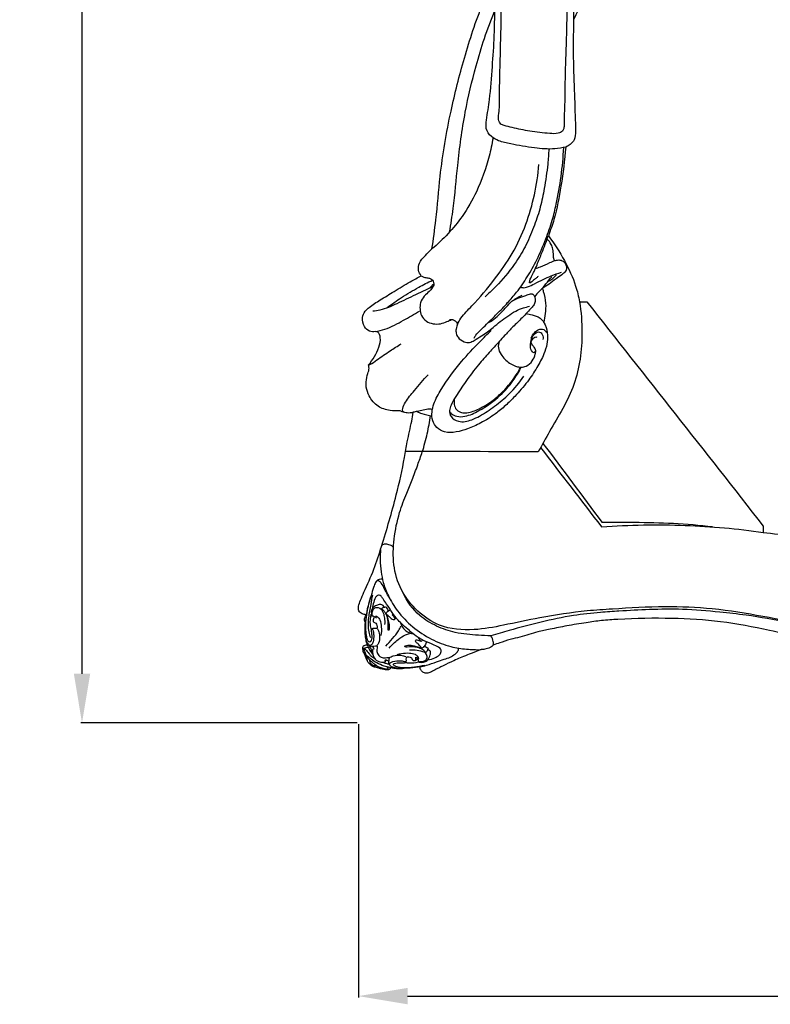
# Model space of a CAD drawing. Units: millimetres. Extents: x -160 to 2711, y -1825 to 2060.
# Drawn here: x 683 to 989, y 575 to 975 of the extents above; entities that cross this region are included whole.
import ezdxf

# ---------------------------------------------------------------- set-up
doc = ezdxf.new("R2010")
doc.units = ezdxf.units.MM
doc.header["$MEASUREMENT"] = 0
doc.layers.add('Default', color=7, linetype='Continuous', true_color=0x000000)
doc.styles.add('Arial', font='arial.ttf')
doc.dimstyles.new('Stavros', dxfattribs={"dimtxt": 20, "dimasz": 20, "dimexe": 0.5, "dimexo": 0.5, "dimgap": 2, "dimtad": 1, "dimtoh": 1, "dimdec": 0, "dimzin": 1, "dimdsep": 46, "dimtxsty": 'Arial', "dimcen": 0.5, "dimadec": 0, "dimazin": 0, "dimtfac": 1, "dimtdec": 4, "dimtix": 1, "dimtmove": 1, "dimatfit": 3, "dimfxl": 1, "dimtolj": 1, "dimtzin": 1, "dimarcsym": 0})

# ---------------------------------------------------------------- blocks, each defined once
blk = doc.blocks.new('*D1')
at = {"layer": 'Default', "color": 0, "lineweight": -2, "transparency": 16777216}
for p, q in [((820.67, 1377.36), (708.33, 1377.36)), ((708.83, 709.57), (708.83, 1357.36)), ((820.67, 689.57), (708.33, 689.57))]:
    blk.add_line(p, q, dxfattribs=at)
at = {"layer": 'Default', "color": 0, "lineweight": 50, "transparency": 16777216}
for points in [[(705.5, 1357.36), (712.17, 1357.36), (708.83, 1377.36)], [(705.5, 709.57), (712.17, 709.57), (708.83, 689.57)]]:
    blk.add_solid(points, dxfattribs=at)
at = {"layer": 'Defpoints', "color": 0, "lineweight": 50, "transparency": 16777216}
for p in [(708.83, 1377.36), (821.17, 1377.36), (821.17, 689.57)]:
    blk.add_point(p, dxfattribs=at)
at = {"layer": 'Default', "color": 0, "transparency": 16777216, "insert": (696.62, 1033.46), "char_height": 20, "attachment_point": 5, "rotation": 90, "style": 'Arial'}
blk.add_mtext('\\A1;688', dxfattribs=at)
blk = doc.blocks.new('*D3')
at = {"layer": 'Default', "color": 0, "lineweight": -2, "transparency": 16777216}
for p, q in [((821.17, 689.07), (821.17, 578.03)), ((1497.38, 689.07), (1497.38, 578.03)), ((841.17, 578.53), (1477.38, 578.53))]:
    blk.add_line(p, q, dxfattribs=at)
at = {"layer": 'Default', "color": 0, "lineweight": 50, "transparency": 16777216}
for points in [[(841.17, 581.87), (841.17, 575.2), (821.17, 578.53)], [(1477.38, 581.87), (1477.38, 575.2), (1497.38, 578.53)]]:
    blk.add_solid(points, dxfattribs=at)
at = {"layer": 'Defpoints', "color": 0, "lineweight": 50, "transparency": 16777216}
for p in [(821.17, 689.57), (1497.38, 689.57), (1497.38, 578.53)]:
    blk.add_point(p, dxfattribs=at)
at = {"layer": 'Default', "color": 0, "transparency": 16777216, "insert": (1159.28, 590.74), "char_height": 20, "attachment_point": 5, "style": 'Arial'}
blk.add_mtext('\\A1;676', dxfattribs=at)
blk = doc.blocks.new('STU-003_676_1010_top')
for points, knots in [([(-282.13, -235.98), (-282.11, -235.48), (-281.9, -234.67), (-281.36, -233.4), (-279.94, -233.2), (-277.93, -233.78), (-274.82, -234.51), (-270.48, -235.27), (-265.73, -235.77), (-261.43, -236.71), (-258.32, -237.82), (-256.2, -238.93), (-255.24, -240.34), (-254.48, -241.75), (-255.15, -243.74), (-255.62, -247.48), (-256.82, -253.71), (-257.11, -261.85), (-257.73, -271.93), (-257.24, -283.34), (-257.51, -295.14), (-256.76, -308.02), (-256.35, -322.24), (-255.28, -336.45), (-254.65, -350.21), (-254.13, -362.69), (-253.68, -375.32), (-253.28, -390.95), (-253.42, -407.48), (-254.23, -425.45), (-254.2, -436.91), (-254.55, -443.7), (-254.48, -446.01), (-255.16, -447.59), (-257.41, -448.39), (-261.88, -448.16), (-268.16, -447.43), (-274.35, -446.16), (-278.21, -445.19), (-280.48, -444.45), (-281.44, -442.09), (-280.67, -438.25), (-280.75, -432.73), (-280.64, -425.22), (-280.32, -413.67), (-279.9, -399.3), (-280.18, -383.14), (-280.6, -368.37), (-281.04, -351.54), (-281.83, -333.21), (-283.2, -312.43), (-284.19, -291.56), (-283.8, -271.63), (-282.58, -254.89), (-280.67, -242.85), (-279.72, -236.19), (-279.34, -233.57)], [0, 0, 0, 0, 1.498563, 2.532345, 3.86187, 5.253129, 8.899038, 13.380678, 18.488217, 23.217993, 26.498557, 28.446926, 30.198229, 31.589267, 33.000286, 36.177283, 43.063691, 51.905892, 60.595254, 73.337985, 86.126705, 95.983843, 112.015412, 128.802758, 138.750369, 153.318173, 166.293503, 176.649739, 200.218173, 215.876524, 230.620428, 234.553869, 236.296631, 237.514072, 239.407763, 242.887747, 251.033212, 258.321504, 261.723607, 263.178518, 265.173648, 268.57953, 274.821614, 281.702688, 291.119651, 309.480522, 324.830849, 339.578365, 353.805997, 375.345346, 394.612897, 416.283219, 438.010472, 454.371275, 466.594755, 474.555296, 474.555296, 474.555296, 474.555296]), ([(-208.69, -317.65), (-214.26, -331.03), (-224.73, -354.6), (-240.91, -381.56), (-248.23, -396.82), (-250.64, -401.95)], [894.935756, 894.935756, 894.935756, 894.935756, 938.415725, 972.133148, 989.147207, 989.147207, 989.147207, 989.147207]), ([(-252.82, -329.39), (-252.65, -334.87), (-252.22, -348.24), (-250.85, -368.4), (-250.84, -387.13), (-250.68, -397.96), (-250.64, -401.95)], [0, 0, 0, 0, 16.436981, 40.126333, 60.616145, 72.603088, 72.603088, 72.603088, 72.603088]), ([(-308.19, -495.15), (-307.61, -491.21), (-306.24, -481.4), (-304.85, -462.58), (-301.11, -440.57), (-295.13, -417.1), (-289.22, -398.91), (-284.46, -388.22), (-282.81, -384.75)], [3076.140752, 3076.140752, 3076.140752, 3076.140752, 3088.102064, 3105.84208, 3132.726312, 3154.921746, 3178.473284, 3189.994449, 3189.994449, 3189.994449, 3189.994449]), ([(-253.82, -453.72), (-255.26, -454.06), (-259.49, -454.79), (-267.04, -454.11), (-274.65, -452.83), (-280.62, -451.52), (-284.36, -449.62), (-286.53, -446.4), (-285.82, -441.03), (-284.46, -432.83), (-283.69, -421.29), (-282.69, -407.98), (-282.65, -395.86), (-282.73, -387.97), (-282.81, -384.75)], [0, 0, 0, 0, 4.451258, 12.777126, 22.547499, 27.673779, 31.026581, 34.949835, 38.315402, 46.795038, 60.191854, 72.818194, 86.868264, 96.514244, 96.514244, 96.514244, 96.514244]), ([(-301.04, -488.27), (-300.49, -485.08), (-299.04, -476.09), (-297.77, -459.75), (-295.13, -440.33), (-291.08, -423.16), (-286.94, -409.41), (-284.18, -401.98), (-282.68, -398.26)], [0, 0, 0, 0, 9.71452, 27.311614, 49.140062, 68.454523, 80.162963, 92.205636, 92.205636, 92.205636, 92.205636]), ([(-250.64, -401.95), (-250.78, -407.76), (-250.87, -418.53), (-250.25, -432.1), (-250.02, -441.44), (-249.8, -446.9), (-249.9, -450.62), (-251.89, -452.65), (-253.18, -453.45), (-253.82, -453.72)], [989.147207, 989.147207, 989.147207, 989.147207, 1006.576241, 1021.402986, 1029.988987, 1034.451515, 1038.050224, 1040.514862, 1042.593345, 1042.593345, 1042.593345, 1042.593345]), ([(-283.38, -449.98), (-283.8, -452.5), (-285.39, -459.99), (-289.26, -470.92), (-296.74, -483.96), (-303.57, -491.3), (-308.19, -495.15)], [0, 0, 0, 0, 7.652597, 22.95963, 34.528564, 52.579131, 52.579131, 52.579131, 52.579131]), ([(-291.07, -531.44), (-290.85, -530.98), (-290.18, -529.77), (-288.27, -528.02), (-285.48, -525.13), (-281.64, -521.5), (-277.59, -517.17), (-273.27, -512.31), (-269.32, -506.45), (-265.24, -499.24), (-261.99, -491.45), (-259.3, -483.93), (-257.27, -475.44), (-255.55, -465.59), (-254.83, -457.85), (-254.62, -453.9)], [0, 0, 0, 0, 1.524048, 4.0915, 7.704878, 13.587779, 19.939448, 25.489875, 33.065457, 41.09827, 50.288143, 58.363877, 65.030038, 76.446309, 88.321734, 88.321734, 88.321734, 88.321734]), ([(-260.68, -454.51), (-260.78, -456.56), (-261.18, -461.94), (-262.37, -469.8), (-264.01, -478.13), (-266.52, -485.73), (-269.63, -493.27), (-274.43, -501.38), (-280.17, -508.43), (-284.68, -512.91), (-286.55, -514.6)], [0, 0, 0, 0, 6.146645, 16.161114, 23.853401, 31.560162, 40.14816, 48.264235, 59.752072, 67.309922, 67.309922, 67.309922, 67.309922]), ([(-253.82, -453.72), (-254.24, -459.03), (-255.56, -468.87), (-257.73, -481), (-260.03, -487.58), (-260.88, -489.76)], [1042.593345, 1042.593345, 1042.593345, 1042.593345, 1058.560057, 1072.392467, 1079.424424, 1079.424424, 1079.424424, 1079.424424]), ([(-297.87, -525.81), (-297.45, -524.94), (-295.91, -522.12), (-290.05, -516.63), (-283.01, -507.95), (-275.17, -497.09), (-268.12, -481.64), (-265.35, -469.07), (-264.72, -460.79)], [0, 0, 0, 0, 2.886047, 9.587105, 23.801145, 36.488919, 49.600967, 74.508422, 74.508422, 74.508422, 74.508422]), ([(-265.03, -506.35), (-265.33, -506.6), (-266.05, -507.2), (-267.08, -507.96), (-267.82, -508.65), (-268.22, -508.97), (-268.57, -508.99), (-268.51, -508.39), (-268.32, -507.59), (-267.58, -506.09), (-266.53, -504.08), (-265.21, -500.83), (-263.2, -496.04), (-261.72, -492.09), (-260.88, -489.76)], [0, 0, 0, 0, 1.156497, 2.806727, 3.861167, 4.151899, 4.376933, 4.682712, 5.532626, 7.170373, 9.479479, 12.435545, 17.634323, 25.077025, 25.077025, 25.077025, 25.077025]), ([(-258.3, -499.89), (-258.42, -499.72), (-258.81, -499.07), (-258.75, -497.42), (-258.96, -495.38), (-259.72, -493.03), (-260.73, -491.75), (-261.39, -491.15)], [0, 0, 0, 0, 0.643343, 2.220882, 4.767998, 6.852104, 9.519492, 9.519492, 9.519492, 9.519492]), ([(-260.88, -489.76), (-258.44, -492.94), (-254.23, -499.54), (-250.02, -508.66), (-248.61, -514.48), (-248.23, -516.62)], [1079.424424, 1079.424424, 1079.424424, 1079.424424, 1091.455915, 1102.823543, 1109.357292, 1109.357292, 1109.357292, 1109.357292]), ([(-312.56, -506.04), (-313.08, -505.38), (-313.92, -503.72), (-313.49, -500.42), (-310.87, -497.87), (-309.14, -495.99), (-308.19, -495.15)], [3063.042158, 3063.042158, 3063.042158, 3063.042158, 3065.568589, 3068.388014, 3072.346496, 3076.140752, 3076.140752, 3076.140752, 3076.140752]), ([(-266.15, -503.11), (-265.47, -502.88), (-263.48, -502.14), (-260.81, -500.96), (-258.25, -499.77), (-256.16, -499.47), (-254.38, -500.3), (-253.31, -502.1), (-253.69, -504.31), (-255.61, -505.85), (-257.99, -507.31), (-260.37, -509.46), (-262.85, -510.76), (-264.8, -512.56), (-265.88, -513.75), (-266.53, -514.58)], [0, 0, 0, 0, 2.14658, 6.367626, 8.766612, 10.601996, 12.516185, 14.280586, 16.520052, 18.523272, 21.426833, 24.951171, 28.071837, 29.737014, 32.895546, 32.895546, 32.895546, 32.895546]), ([(-331.13, -528.73), (-331.97, -528.87), (-333.83, -528.78), (-336.08, -526.55), (-336.88, -523.31), (-335.57, -520.48), (-332.95, -518.16), (-328.89, -515.67), (-323.33, -512.18), (-317.78, -508.87), (-314.05, -506.83), (-312.56, -506.04)], [3024.261336, 3024.261336, 3024.261336, 3024.261336, 3026.792505, 3029.436075, 3033.217809, 3036.018629, 3038.296102, 3043.642449, 3050.286878, 3057.987356, 3063.042158, 3063.042158, 3063.042158, 3063.042158]), ([(-326.37, -518.98), (-324.5, -517.54), (-320.36, -514.57), (-314.15, -510.96), (-309.88, -508.74), (-308.01, -507.83)], [0, 0, 0, 0, 7.07607, 15.273452, 21.518561, 21.518561, 21.518561, 21.518561]), ([(-312.56, -506.04), (-312.22, -506.25), (-311.34, -506.69), (-309.99, -506.91), (-308.38, -507.19), (-307.47, -508.49), (-307.34, -509.97), (-308.18, -511.2), (-309.51, -512.64), (-311.46, -514.31), (-313.03, -516.81), (-313.16, -519.64), (-312.6, -522.4), (-310.64, -524.68), (-307.74, -525.69), (-304.76, -525.74), (-302.33, -524.72), (-300.87, -524.11), (-300.27, -523.82)], [0, 0, 0, 0, 1.193363, 2.895006, 4.1312, 5.931169, 7.153467, 8.362693, 10.241284, 13.060663, 16.064294, 18.742964, 21.355969, 24.356777, 27.273169, 30.332712, 33.070741, 35.081704, 35.081704, 35.081704, 35.081704]), ([(-272.2, -510.62), (-271.91, -510.74), (-270.95, -511), (-268.89, -510.61), (-266.28, -509.07), (-263.02, -507.66), (-259.49, -505.85), (-256.96, -505.02), (-255.56, -504.64)], [0, 0, 0, 0, 0.932981, 2.951568, 6.052555, 9.998058, 13.594465, 17.943201, 17.943201, 17.943201, 17.943201]), ([(-263.18, -511.13), (-262.75, -510.53), (-261.55, -508.93), (-260.29, -507.37), (-259.48, -506.43)], [14.076593, 14.076593, 14.076593, 14.076593, 16.314561, 20.070609, 20.070609, 20.070609, 20.070609]), ([(-261.05, -508.33), (-260.52, -508.07), (-259.47, -507.43), (-258.16, -506.48), (-257.67, -505.61), (-257.53, -505.3)], [0, 0, 0, 0, 1.778969, 3.703254, 4.730089, 4.730089, 4.730089, 4.730089]), ([(-332.27, -520.31), (-331.26, -520.21), (-327.78, -519.72), (-321.96, -517.16), (-315.89, -514.22), (-310.97, -511.87), (-308.6, -510.69), (-307.56, -510.18)], [0, 0, 0, 0, 3.048957, 10.486906, 18.871855, 23.349238, 26.822157, 26.822157, 26.822157, 26.822157]), ([(-308.95, -510.86), (-308.69, -510.53), (-308.22, -510.01), (-307.7, -509.55), (-307.5, -509.38)], [0, 0, 0, 0, 1.29343, 2.080345, 2.080345, 2.080345, 2.080345]), ([(-262.71, -525), (-262.42, -523.83), (-261.97, -521.23), (-261.61, -516.99), (-262.52, -513.58), (-263.05, -511.59), (-263.18, -511.13)], [0, 0, 0, 0, 3.630346, 7.898648, 12.647805, 14.076593, 14.076593, 14.076593, 14.076593]), ([(-275.49, -516.24), (-274.77, -515.86), (-272.99, -514.98), (-270.48, -514.15), (-268.61, -513.57), (-267.69, -513.36), (-267.3, -513.41), (-266.7, -513.89), (-266.26, -514.97), (-266.07, -516.58), (-266.84, -518.16), (-268.36, -519.6), (-269.98, -521.5), (-272.52, -524.15), (-275.55, -527.01), (-278.44, -530.1), (-281.48, -533.47), (-285.08, -537.34), (-289.71, -542.7), (-294.33, -548.59), (-297.91, -554.18), (-300.29, -558.01), (-301.3, -560.82), (-300.61, -563.78), (-296.83, -565.9), (-292.49, -564.95), (-287.69, -562.51), (-282.53, -559.06), (-276.25, -553.89), (-272.62, -549.44), (-270.89, -546.88)], [0, 0, 0, 0, 2.444272, 5.93638, 7.936919, 8.305563, 8.749674, 9.078603, 10.544687, 12.076078, 13.859504, 15.53733, 18.34926, 21.348611, 26.538641, 30.844012, 34.037744, 40.165999, 46.68509, 55.297932, 62.585336, 66.588838, 68.818206, 71.373138, 74.983114, 80.47176, 83.937001, 91.216001, 98.995135, 108.283717, 108.283717, 108.283717, 108.283717]), ([(-285.5, -525.2), (-285.15, -525.05), (-283.76, -524.36), (-281.17, -522.19), (-278.4, -519.29), (-276.05, -516.52), (-273.74, -515.07), (-272.3, -514.31), (-271.47, -513.96)], [0, 0, 0, 0, 1.150057, 4.619748, 10.03572, 13.233209, 15.43781, 18.13202, 18.13202, 18.13202, 18.13202]), ([(-301.13, -523.98), (-300.86, -523.87), (-300.27, -523.75), (-299.17, -523.99), (-298.33, -524.71), (-297.75, -525.69), (-298.07, -526.67), (-298.51, -527.85), (-298.45, -529.48), (-297.49, -531.52), (-295.44, -532.89), (-292.93, -533.36), (-290.57, -532.07), (-287.38, -530.07), (-283.78, -527.55), (-280.49, -524.58), (-277.32, -522.53), (-274.4, -520.28), (-271.29, -519.14), (-269.36, -518.63), (-268.5, -518.46)], [0, 0, 0, 0, 0.87775, 1.758662, 3.286181, 4.079619, 4.989373, 6.178724, 7.904476, 9.681046, 12.76095, 14.926882, 16.9762, 20.535036, 26.352476, 30.075946, 33.801024, 37.673728, 41.040279, 43.661177, 43.661177, 43.661177, 43.661177]), ([(-248.23, -516.62), (-247.53, -520.76), (-246.68, -532.04), (-249.07, -550.87), (-258.52, -565.82), (-263.45, -574.88), (-265.04, -577.62)], [0, 0, 0, 0, 12.592459, 33.892527, 55.422552, 64.906008, 64.906008, 64.906008, 64.906008]), ([(-331.13, -528.73), (-329.86, -528.49), (-325.83, -527.53), (-320.02, -524.26), (-315.38, -521.72), (-313.26, -520.41)], [0, 0, 0, 0, 3.884738, 12.356363, 19.807563, 19.807563, 19.807563, 19.807563]), ([(-269.92, -521.39), (-269.1, -521.49), (-267.17, -521.92), (-264.05, -522.94), (-261.79, -526.18), (-261.08, -529.97), (-261.36, -534.01), (-262.81, -538.52), (-265.59, -543.6), (-269.46, -549.46), (-273.92, -554.47), (-278.25, -558.86), (-282.8, -562.59), (-287.95, -565.83), (-293.35, -568.22), (-298.26, -569.7), (-302.8, -569.98), (-306.29, -567.98), (-308.22, -564.94), (-308.32, -561.44), (-307.27, -557.04), (-303.24, -550.02), (-297.04, -541.47), (-289.73, -533.89), (-285.67, -529.73), (-284.14, -528.22)], [0, 0, 0, 0, 2.45288, 5.986701, 9.474256, 13.692827, 17.347501, 21.545604, 27.769185, 34.669357, 42.56577, 47.845146, 53.168103, 60.18823, 66.018582, 70.833, 75.595703, 79.118452, 82.394511, 85.927288, 89.284964, 95.883657, 109.956464, 120.956562, 127.409458, 127.409458, 127.409458, 127.409458]), ([(-267.84, -531.37), (-267.58, -530.57), (-266.77, -529.16), (-265.06, -527.89), (-263, -527.46), (-261.99, -528.47), (-261.65, -529.06)], [0, 0, 0, 0, 2.516395, 4.681669, 6.301992, 8.340914, 8.340914, 8.340914, 8.340914]), ([(-334.02, -542.31), (-333.1, -541.25), (-331.46, -538.98), (-329.78, -535.18), (-328.85, -531.85), (-329.62, -529.01), (-330.81, -528.75), (-331.13, -528.73)], [3008.531993, 3008.531993, 3008.531993, 3008.531993, 3012.746818, 3016.885418, 3020.8626, 3023.287989, 3024.261336, 3024.261336, 3024.261336, 3024.261336]), ([(-280.73, -532.63), (-281.1, -533.48), (-281.53, -535.44), (-279.87, -538.71), (-277.22, -541.52), (-274.1, -542.95), (-271.73, -543.26), (-269.42, -542.83), (-267.29, -540.8), (-266.3, -538.46), (-265.86, -536.46), (-266.6, -535.05), (-267.53, -534.11), (-268.03, -532.73), (-267.25, -531.71), (-266.47, -530.87), (-265.83, -530.89), (-265.56, -530.94)], [0, 0, 0, 0, 2.782839, 5.597798, 10.578863, 14.157661, 15.628565, 17.709822, 20.985302, 23.916812, 25.354727, 26.892881, 28.415869, 29.386816, 30.937658, 31.892972, 32.69751, 32.69751, 32.69751, 32.69751]), ([(-266.14, -536.66), (-266.25, -536.97), (-266.68, -537.72), (-267.88, -536.49), (-268.35, -534.46), (-267.88, -531.63), (-266.55, -529.46), (-264.47, -528.49), (-263.05, -530.04), (-262.96, -531.29), (-263.09, -531.95)], [0, 0, 0, 0, 0.968643, 1.732763, 4.047028, 7.492787, 9.839917, 11.69113, 13.217961, 15.242371, 15.242371, 15.242371, 15.242371]), ([(-334.02, -542.31), (-333.82, -542.24), (-332.57, -541.75), (-329.71, -539.63), (-325.57, -536.71), (-322.22, -534.61), (-320.69, -533.69)], [0, 0, 0, 0, 0.63966, 4.039754, 10.549929, 15.895911, 15.895911, 15.895911, 15.895911]), ([(-334.88, -551.34), (-334.97, -550.61), (-335.04, -548.71), (-334.4, -546.16), (-333.62, -543.91), (-333.88, -542.72), (-334.02, -542.31)], [2999.35348, 2999.35348, 2999.35348, 2999.35348, 3001.559166, 3005.00051, 3007.222715, 3008.531993, 3008.531993, 3008.531993, 3008.531993]), ([(-301.06, -561.04), (-300.88, -561.4), (-300.15, -562.45), (-297.87, -563.46), (-293.8, -563.22), (-287.61, -560.34), (-280.91, -555.54), (-275.32, -549.27), (-272.88, -545.14), (-271.93, -543.17)], [0, 0, 0, 0, 1.225471, 3.731674, 7.039068, 13.197585, 23.880699, 31.647286, 38.196324, 38.196324, 38.196324, 38.196324]), ([(-299.14, -556.18), (-299.21, -556.69), (-299.23, -557.97), (-298.8, -560.14), (-296.85, -561.7), (-293.55, -561.98), (-289.32, -560.38), (-284.51, -557.71), (-279.98, -553.87), (-275.72, -549.21), (-273.25, -545.36), (-272.13, -543.22)], [0, 0, 0, 0, 1.560347, 3.838381, 6.382674, 8.368989, 13.546246, 19.587843, 24.870032, 31.264288, 38.497327, 38.497327, 38.497327, 38.497327]), ([(-319.53, -561.57), (-319.72, -561.46), (-320.21, -561.03), (-320.11, -559.35), (-318.54, -556.48), (-314.8, -552.07), (-311.72, -548.36), (-309.8, -546.28)], [0, 0, 0, 0, 0.640705, 1.816507, 4.549646, 10.52698, 19.02989, 19.02989, 19.02989, 19.02989]), ([(-321.13, -560.9), (-322.48, -561.03), (-325.57, -560.9), (-330.52, -559.52), (-333.65, -555.5), (-334.65, -552.56), (-334.88, -551.34)], [2980.83883, 2980.83883, 2980.83883, 2980.83883, 2984.913493, 2990.094527, 2995.634869, 2999.35348, 2999.35348, 2999.35348, 2999.35348]), ([(-308.02, -560.39), (-308.42, -560.32), (-309.67, -560.2), (-311.73, -560.62), (-313.92, -561.11), (-315.31, -561.42), (-315.87, -561.54)], [0, 0, 0, 0, 1.228781, 3.723535, 6.253636, 7.974881, 7.974881, 7.974881, 7.974881]), ([(-334.89, -643.8), (-335.49, -643.82), (-336.68, -643.58), (-338.15, -642.3), (-338.14, -640.08), (-337.1, -637.65), (-335.01, -632.63), (-331.63, -625.54), (-327.5, -612.24), (-323, -597.17), (-319.81, -582.9), (-318.18, -572.8), (-316.68, -566.76), (-316.04, -562.73), (-315.87, -561.54)], [2887.898964, 2887.898964, 2887.898964, 2887.898964, 2889.674688, 2891.428975, 2893.245802, 2895.834269, 2899.387856, 2909.556799, 2919.341862, 2941.100191, 2956.753115, 2963.16234, 2971.798814, 2975.398384, 2975.398384, 2975.398384, 2975.398384]), ([(0, -675.76), (-7.2, -675.81), (-23.84, -675.35), (-50.58, -671.97), (-82.59, -666.3), (-117.23, -657.87), (-148.17, -649.5), (-173.86, -644.38), (-193.66, -641.12), (-214.19, -640.26), (-231.13, -641.28), (-248.16, -642.36), (-262.96, -644.66), (-278.17, -647.95), (-291.67, -650.51), (-304.37, -649.47), (-314.4, -642.62), (-321.19, -634.11), (-324.21, -623.6), (-323.8, -612.83), (-321.86, -603.02), (-318.8, -595.19), (-316.16, -588.82), (-314.08, -583.21), (-311.83, -577), (-310.05, -570.31), (-309.13, -565.35), (-308.78, -562.89)], [404.332043, 404.332043, 404.332043, 404.332043, 425.92467, 454.215937, 485.101794, 523.420388, 561.107301, 581.211118, 602.018762, 621.226358, 642.681574, 652.908147, 672.41693, 687.525886, 699.586661, 713.709704, 724.210521, 735.13685, 745.78337, 756.213596, 767.215975, 775.622384, 781.3754, 787.9283, 793.546807, 801.196848, 808.664085, 808.664085, 808.664085, 808.664085]), ([(-315.87, -561.54), (-316.64, -561.78), (-318.1, -561.97), (-319.87, -561.5), (-320.79, -561.09), (-321.13, -560.9)], [2975.398384, 2975.398384, 2975.398384, 2975.398384, 2977.833226, 2979.660353, 2980.83883, 2980.83883, 2980.83883, 2980.83883]), ([(-314.36, -561.21), (-313.69, -561.53), (-311.71, -562.34), (-309.61, -562.8), (-308.22, -562.95)], [0, 0, 0, 0, 2.227674, 6.400021, 6.400021, 6.400021, 6.400021]), ([(-239.25, -608.13), (-227.94, -607.28), (-205.94, -606.87), (-184.04, -608.85), (-173.55, -610.35)], [40.678698, 40.678698, 40.678698, 40.678698, 74.713572, 106.512942, 106.512942, 106.512942, 106.512942]), ([(-239.16, -606.22), (-234.77, -606.17), (-225.07, -606.19), (-210.03, -606.48), (-199.42, -607.39), (-194.12, -607.98)], [39.997839, 39.997839, 39.997839, 39.997839, 53.174398, 69.094586, 85.10212, 85.10212, 85.10212, 85.10212]), ([(-173.55, -610.35), (-165.49, -611.33), (-146.3, -614.26), (-112.72, -622.96), (-72.61, -634.5), (-33.52, -641.78), (-9.14, -642.88), (0, -642.9)], [-177.020425, -177.020425, -177.020425, -177.020425, -152.661825, -118.865815, -73.04869, -27.432284, 0, 0, 0, 0]), ([(-323.83, -616.35), (-324.14, -616.11), (-325.01, -615.57), (-326.41, -615.13), (-327.8, -615.11), (-328.4, -615.53), (-328.59, -615.71)], [0, 0, 0, 0, 1.177057, 3.026464, 4.376341, 5.145496, 5.145496, 5.145496, 5.145496]), ([(-329.06, -617.25), (-329.21, -618.65), (-329.35, -621.73), (-328.96, -626.25), (-328.01, -631.23), (-325.9, -636.63), (-322.03, -642.85), (-316.2, -649.04), (-308.69, -653.85), (-301.19, -656.86), (-294.32, -657.88), (-290.22, -658.05), (-288.26, -658.01)], [0, 0, 0, 0, 4.225539, 9.204397, 13.58993, 19.377207, 26.499078, 35.445157, 44.626713, 53.060477, 59.484317, 65.362746, 65.362746, 65.362746, 65.362746]), ([(-328.33, -629.37), (-328.76, -629.36), (-329.44, -629.47), (-330.4, -629.68), (-331.13, -630.63), (-331.98, -632.41), (-332.69, -635.44), (-334.04, -639.28), (-334.69, -642.19), (-334.89, -643.8)], [0, 0, 0, 0, 1.295507, 2.102428, 2.81334, 4.75423, 8.046918, 12.063321, 16.978373, 16.978373, 16.978373, 16.978373]), ([(-324.94, -638), (-325.77, -636.45), (-327.14, -634.13), (-328.46, -631.33), (-329.47, -630.13), (-330.45, -629.86), (-330.92, -630.34), (-331.09, -630.66)], [0, 0, 0, 0, 5.270021, 8.058698, 9.323829, 9.81638, 10.912053, 10.912053, 10.912053, 10.912053]), ([(-330.79, -649.37), (-331.06, -649.37), (-331.55, -649.41), (-332.2, -649.38), (-332.8, -649.64), (-332.9, -650.3), (-332.8, -651.15), (-332.59, -652.32), (-332.65, -653.7), (-333.06, -654.56), (-333.62, -655.14), (-334.47, -654.09), (-334.79, -652.57), (-335.21, -649.53), (-335, -645.97), (-334.29, -640.91), (-333.29, -637.38), (-332.46, -635.14)], [5.649609, 5.649609, 5.649609, 5.649609, 6.445718, 7.113075, 7.623864, 8.217865, 8.914903, 10.231132, 11.791134, 12.89379, 13.184095, 13.898607, 15.808689, 18.452541, 22.77827, 26.573838, 33.737741, 33.737741, 33.737741, 33.737741]), ([(-333.11, -653.2), (-333.39, -652.41), (-334.15, -649.76), (-334.03, -645.09), (-333.03, -640.16), (-332.52, -637.06), (-332.3, -635.78)], [0, 0, 0, 0, 2.49929, 8.244647, 13.737365, 17.635596, 17.635596, 17.635596, 17.635596]), ([(-315.34, -652.04), (-316.02, -651.46), (-317.56, -650.11), (-319.8, -648.15), (-322.3, -645.84), (-324.41, -642.89), (-326.28, -639.91), (-327.92, -637.77), (-328.67, -636.33), (-329.78, -635.69), (-330.9, -636.31), (-331.69, -637.84), (-332.1, -639.55), (-332.37, -640.86), (-332.43, -641.28)], [0, 0, 0, 0, 2.691445, 6.150287, 8.949367, 12.863305, 16.975749, 19.517153, 20.927861, 21.799474, 23.005135, 24.214807, 26.955299, 28.224094, 28.224094, 28.224094, 28.224094]), ([(-284.27, -652.4), (-285.95, -652.36), (-290.77, -652.07), (-298.32, -651.51), (-306.42, -648.65), (-314.47, -643.94), (-318.39, -638.34), (-319.99, -634.82)], [0, 0, 0, 0, 5.022636, 14.517065, 22.561368, 30.591034, 42.174389, 42.174389, 42.174389, 42.174389]), ([(-329.02, -639.61), (-329.47, -639.64), (-330.51, -639.85), (-331.69, -640.46), (-332.53, -641.29), (-332.81, -642.27), (-332.94, -643.35), (-332.67, -644.08), (-332.52, -644.37)], [1.94719, 1.94719, 1.94719, 1.94719, 3.298712, 5.105836, 5.84514, 6.785803, 8.074172, 9.052695, 9.052695, 9.052695, 9.052695]), ([(-327.59, -640.83), (-327.7, -640.55), (-328.06, -639.97), (-328.68, -639.68), (-329.02, -639.61)], [0, 0, 0, 0, 0.91389, 1.94719, 1.94719, 1.94719, 1.94719]), ([(-335.25, -647.08), (-335.44, -646.74), (-335.68, -645.97), (-335.5, -644.87), (-335.14, -644.27), (-334.96, -644.04)], [2884.422322, 2884.422322, 2884.422322, 2884.422322, 2885.585819, 2886.775262, 2887.645287, 2887.645287, 2887.645287, 2887.645287]), ([(-334.89, -643.8), (-334.95, -644.17), (-335.11, -645.26), (-335.21, -646.36), (-335.25, -647.08)], [16.978373, 16.978373, 16.978373, 16.978373, 18.111313, 20.282642, 20.282642, 20.282642, 20.282642]), ([(-332.84, -650), (-333.04, -649.3), (-333.44, -647.17), (-333.22, -644.97), (-332.85, -643.6)], [0, 0, 0, 0, 2.196818, 6.462295, 6.462295, 6.462295, 6.462295]), ([(-332.52, -644.37), (-332.58, -643.87), (-332.53, -642.88), (-332.14, -641.36), (-330.27, -640.45), (-328.96, -641.42), (-328.43, -642.09)], [0, 0, 0, 0, 1.52312, 2.986558, 4.414349, 6.975965, 6.975965, 6.975965, 6.975965]), ([(-331.1, -644.23), (-330.83, -644.32), (-330.07, -644.7), (-329.06, -646.3), (-328.69, -648.97), (-328.76, -651.1), (-328.98, -652.23)], [0, 0, 0, 0, 0.849093, 2.48117, 5.402539, 8.834844, 8.834844, 8.834844, 8.834844]), ([(-326.92, -640.55), (-327.03, -640.65), (-327.25, -640.79), (-327.72, -640.84), (-328.14, -640.99), (-328.54, -641.22), (-328.59, -641.44), (-328.6, -641.52)], [0, 0, 0, 0, 0.445009, 0.739158, 1.416348, 1.796563, 2.040047, 2.040047, 2.040047, 2.040047]), ([(-327.31, -647.72), (-327.24, -646.88), (-327.32, -645.34), (-327.67, -643.42), (-328.33, -642.3), (-328.53, -641.73), (-328.6, -641.52)], [-6.413064, -6.413064, -6.413064, -6.413064, -3.862805, -1.809117, -0.648607, 0, 0, 0, 0]), ([(-328.6, -641.52), (-328.25, -641.75), (-327.59, -642.31), (-326.43, -643.97), (-326.18, -646.53), (-326.12, -648.55), (-326.2, -649.45)], [0, 0, 0, 0, 1.250352, 2.559589, 5.968395, 8.669907, 8.669907, 8.669907, 8.669907]), ([(-325.93, -642.26), (-326.01, -641.96), (-326.26, -641.34), (-326.67, -640.81), (-326.92, -640.55)], [-1.991767, -1.991767, -1.991767, -1.991767, -1.067748, 0, 0, 0, 0]), ([(-326.92, -643.37), (-326.8, -643.18), (-326.33, -642.52), (-325.65, -642.03), (-325.12, -641.78)], [16.399557, 16.399557, 16.399557, 16.399557, 17.074305, 18.818908, 18.818908, 18.818908, 18.818908]), ([(-325.65, -649.89), (-325.55, -649.63), (-325.3, -648.78), (-325.6, -647.09), (-326.09, -645.17), (-326.65, -643.9), (-326.92, -643.37)], [9.619041, 9.619041, 9.619041, 9.619041, 10.444062, 12.240202, 14.636708, 16.399557, 16.399557, 16.399557, 16.399557]), ([(-326.9, -643.41), (-326.57, -643.68), (-325.81, -644.28), (-325, -645.21), (-324.12, -645.76), (-323.55, -645.76), (-323.29, -645.67), (-323.2, -645.62)], [0, 0, 0, 0, 1.258701, 2.90529, 3.713282, 4.25033, 4.543716, 4.543716, 4.543716, 4.543716]), ([(-322.84, -645), (-323.29, -644.89), (-323.77, -644.57), (-324.33, -644.03), (-324.2, -643.64), (-324.03, -643.52), (-323.99, -643.49)], [0, 0, 0, 0, 1.383179, 1.731461, 2.189746, 2.352488, 2.352488, 2.352488, 2.352488]), ([(-323.2, -645.62), (-323.26, -645.44), (-323.42, -645.08), (-323.64, -644.58), (-323.92, -644.37), (-324.03, -644.31)], [4.543716, 4.543716, 4.543716, 4.543716, 5.120933, 5.740635, 6.134591, 6.134591, 6.134591, 6.134591]), ([(-130.66, -654.61), (-135.68, -653.41), (-146.57, -650.87), (-163.1, -647.03), (-178.27, -644.14), (-192.64, -642.59), (-205.76, -641.44), (-219.45, -641.62), (-230.55, -642.24), (-240.86, -642.93), (-251.47, -644), (-263.81, -646.81), (-274.97, -649.67), (-281.78, -651.65), (-284.27, -652.4)], [-155.974187, -155.974187, -155.974187, -155.974187, -140.486835, -122.449098, -105.050481, -94.214166, -79.080192, -65.575436, -53.19386, -45.734353, -34.578057, -21.254764, -7.811253, 0, 0, 0, 0]), ([(-334.49, -656.03), (-334.64, -655.56), (-334.98, -654.35), (-335.3, -651.96), (-335.41, -649.44), (-335.31, -647.69), (-335.25, -647.08)], [2875.391554, 2875.391554, 2875.391554, 2875.391554, 2876.875594, 2879.158245, 2882.594562, 2884.422322, 2884.422322, 2884.422322, 2884.422322]), ([(-330.81, -645.17), (-331.1, -644.92), (-331.65, -644.58), (-332.27, -644.41), (-332.52, -644.37)], [-1.90503, -1.90503, -1.90503, -1.90503, -0.750683, 0, 0, 0, 0]), ([(-331.5, -644.7), (-331.62, -644.82), (-331.9, -645.19), (-332.17, -645.8), (-332.18, -646.61), (-331.6, -647.01), (-330.88, -647.28), (-330.56, -648.02), (-330.5, -648.64), (-330.42, -649.13), (-330.67, -649.32), (-330.79, -649.37)], [0, 0, 0, 0, 0.499023, 1.373046, 1.99526, 2.714919, 3.29806, 4.273134, 4.864596, 5.245239, 5.649609, 5.649609, 5.649609, 5.649609]), ([(-320.96, -647.06), (-320.78, -647.7), (-320.13, -649.15), (-318.37, -650.9), (-316.67, -651.48), (-315.85, -651.6)], [0, 0, 0, 0, 1.975449, 4.703318, 7.192171, 7.192171, 7.192171, 7.192171]), ([(-142.14, -659.68), (-147.46, -657.12), (-156.95, -653.32), (-173.41, -649.55), (-190.7, -646.33), (-211.35, -645.01), (-227.5, -645.38), (-239.14, -646.08), (-246.05, -647.12), (-253.05, -648.23), (-259.6, -649.62), (-264.75, -650.64), (-268.82, -651.8), (-272.5, -652.95), (-276.53, -653.88), (-280.11, -655.07), (-282.4, -655.85), (-283.26, -656.16)], [2666.040022, 2666.040022, 2666.040022, 2666.040022, 2683.738526, 2696.498132, 2716.676133, 2736.431334, 2758.438052, 2765.102726, 2771.392147, 2779.41049, 2786.341514, 2791.487185, 2795.165697, 2799.017293, 2803.044417, 2807.569451, 2810.314727, 2810.314727, 2810.314727, 2810.314727]), ([(-332.75, -649.74), (-332.68, -649.72), (-332.28, -649.67), (-331.93, -650.81), (-331.86, -652.39), (-331.88, -654.35), (-332.53, -655.95), (-333.21, -656.25), (-333.48, -656.31)], [0, 0, 0, 0, 0.216377, 1.105068, 2.696172, 5.501973, 6.746545, 7.580637, 7.580637, 7.580637, 7.580637]), ([(-330.58, -649.33), (-330.33, -649.62), (-329.66, -650.58), (-329.41, -652.71), (-329.62, -654.88), (-330.34, -656.06), (-330.6, -656.39)], [0, 0, 0, 0, 1.158973, 3.428818, 6.259129, 7.518345, 7.518345, 7.518345, 7.518345]), ([(-326.91, -656.63), (-326, -655.58), (-324.32, -653.46), (-321.98, -650.92), (-321.06, -649.07), (-320.78, -648.42)], [0, 0, 0, 0, 4.152174, 8.140775, 10.277354, 10.277354, 10.277354, 10.277354]), ([(-326.2, -649.45), (-326.22, -649.62), (-326.19, -650.09), (-325.77, -649.95), (-325.65, -649.89)], [8.6699066, 8.6699066, 8.6699066, 8.6699066, 9.1909341, 9.6190406, 9.6190406, 9.6190406, 9.6190406]), ([(-325.56, -657.39), (-324.51, -656.1), (-322.4, -654.13), (-319.58, -652.09), (-317.86, -651.62), (-317.32, -651.51)], [0, 0, 0, 0, 5.002387, 8.621702, 10.27901, 10.27901, 10.27901, 10.27901]), ([(-309.93, -662.17), (-308.91, -662.03), (-307.25, -661.47), (-305.22, -660.44), (-304.25, -658.93), (-304.74, -657.38), (-306.39, -656.53), (-308.92, -655.44), (-312.15, -654.15), (-314.37, -652.74), (-315.34, -652.04)], [-19.945689, -19.945689, -19.945689, -19.945689, -16.862763, -14.733057, -13.169397, -11.974329, -10.346416, -7.863746, -3.573645, 0, 0, 0, 0]), ([(-334.4, -662.75), (-334.44, -662.66), (-334.58, -662.35), (-334.95, -661.6), (-335.38, -660.49), (-335.93, -659.31), (-336.24, -658.24), (-336.35, -657.44), (-336.26, -656.84), (-335.97, -656.48), (-335.54, -656.22), (-335.04, -656.02), (-334.65, -656.01), (-334.49, -656.03)], [2867.100686, 2867.100686, 2867.100686, 2867.100686, 2867.400306, 2868.103411, 2869.6085, 2870.965622, 2872.009304, 2872.923162, 2873.392806, 2873.785493, 2874.252938, 2874.891912, 2875.391554, 2875.391554, 2875.391554, 2875.391554]), ([(-335.11, -653.29), (-335.06, -654.21), (-334.56, -655.51), (-333.11, -656.65), (-331.83, -656.53), (-330.98, -656.47), (-330.6, -656.39)], [-6.418196, -6.418196, -6.418196, -6.418196, -3.658348, -2.579509, -1.167488, 0, 0, 0, 0]), ([(-334.49, -656.03), (-334.38, -656.34), (-334.02, -657.28), (-333.27, -658.64), (-332.55, -659.62), (-332.21, -660.03)], [0, 0, 0, 0, 0.996306, 3.007814, 4.629263, 4.629263, 4.629263, 4.629263]), ([(-333.74, -656.14), (-333.5, -656.64), (-333.06, -657.62), (-332.62, -658.61), (-332.42, -659.09)], [0, 0, 0, 0, 1.657817, 3.239885, 3.239885, 3.239885, 3.239885]), ([(-319.11, -656.46), (-318.74, -656.34), (-317.53, -656.03), (-315.2, -656.54), (-313.35, -657.04), (-312.36, -657.47)], [11.591486, 11.591486, 11.591486, 11.591486, 12.746533, 15.295945, 18.536858, 18.536858, 18.536858, 18.536858]), ([(-312.36, -657.47), (-312.49, -657.22), (-312.96, -656.52), (-313.79, -655.64), (-314.8, -655.06), (-314.94, -654.09), (-314.48, -653.97), (-314.31, -653.96)], [0, 0, 0, 0, 0.85331, 2.521819, 3.584592, 4.270187, 4.7671, 4.7671, 4.7671, 4.7671]), ([(-313.84, -653.04), (-313.64, -653.37), (-313.24, -653.76), (-312.88, -654.62), (-312.3, -654.43), (-312.08, -654.23), (-311.99, -654.1)], [0, 0, 0, 0, 1.151919, 1.835482, 2.241567, 2.725527, 2.725527, 2.725527, 2.725527]), ([(-310.53, -655.12), (-310.68, -655.69), (-311.15, -656.64), (-311.98, -657.26), (-312.36, -657.47)], [-3.044486, -3.044486, -3.044486, -3.044486, -1.274033, 0, 0, 0, 0]), ([(-283.26, -656.16), (-283.65, -656.56), (-284.67, -657.38), (-286.47, -657.85), (-287.72, -658), (-288.26, -658.01)], [2810.314727, 2810.314727, 2810.314727, 2810.314727, 2811.974174, 2814.169168, 2815.769259, 2815.769259, 2815.769259, 2815.769259]), ([(-283.26, -656.16), (-283.19, -655.69), (-283.18, -654.35), (-283.76, -653.08), (-284.27, -652.4)], [0, 0, 0, 0, 1.433599, 3.970854, 3.970854, 3.970854, 3.970854]), ([(-334.57, -660.93), (-334.66, -660.75), (-334.9, -660.24), (-335.32, -659.35), (-335.61, -658.32), (-335.77, -657.63), (-335.82, -657.35)], [0, 0, 0, 0, 0.608468, 1.698491, 2.950595, 3.806539, 3.806539, 3.806539, 3.806539]), ([(-335.7, -657.33), (-335.53, -657.53), (-334.89, -658.3), (-334.26, -659.08), (-333.79, -659.66)], [0, 0, 0, 0, 0.776495, 3.017246, 3.017246, 3.017246, 3.017246]), ([(-333.79, -659.66), (-333.56, -659.95), (-332.87, -660.69), (-332.04, -661.28), (-331.47, -661.58)], [3.017246, 3.017246, 3.017246, 3.017246, 4.107766, 6.040469, 6.040469, 6.040469, 6.040469]), ([(-332.63, -656.56), (-332.49, -656.7), (-332.16, -657.08), (-331.9, -657.53), (-331.77, -657.81)], [0, 0, 0, 0, 0.591688, 1.522698, 1.522698, 1.522698, 1.522698]), ([(-332.32, -658.11), (-332.36, -658.28), (-332.47, -658.92), (-332.26, -659.99), (-331.75, -661.3), (-330.81, -662.45), (-329.46, -663.01), (-328.25, -663.19), (-327.51, -663.08), (-327.19, -663)], [0.678383, 0.678383, 0.678383, 0.678383, 1.199775, 2.62038, 3.850953, 5.440567, 6.885019, 8.12847, 9.098396, 9.098396, 9.098396, 9.098396]), ([(-330.6, -656.39), (-330.55, -656.55), (-330.42, -657.08), (-330.7, -658.13), (-330.39, -659.74), (-329.07, -661.19), (-327.32, -661.5), (-326.2, -661.11), (-325.67, -661.26), (-325.51, -661.32)], [0, 0, 0, 0, 0.476622, 1.627169, 3.15521, 5.225845, 7.072276, 8.162889, 8.664847, 8.664847, 8.664847, 8.664847]), ([(-325.51, -661.32), (-325.02, -661), (-323.54, -660.27), (-321.14, -660.13), (-319.45, -660.58), (-318.81, -660.85)], [0, 0, 0, 0, 1.752169, 4.88633, 6.958844, 6.958844, 6.958844, 6.958844]), ([(-313.55, -661.71), (-313.61, -661.41), (-313.87, -660.67), (-315.24, -659.73), (-317.61, -659.41), (-320.18, -659.54), (-321.86, -659.96), (-322.47, -660.15)], [0, 0, 0, 0, 0.92777, 2.236703, 4.716845, 7.992847, 9.903243, 9.903243, 9.903243, 9.903243]), ([(-318.32, -657.02), (-318.54, -657.04), (-318.82, -656.98), (-319.33, -656.79), (-319.18, -656.54), (-319.11, -656.46)], [10.314862, 10.314862, 10.314862, 10.314862, 10.966641, 11.273764, 11.591486, 11.591486, 11.591486, 11.591486]), ([(-310.73, -659.19), (-311.05, -658.76), (-312.02, -657.74), (-314.72, -656.93), (-316.96, -656.8), (-318.32, -657.02)], [2.080153, 2.080153, 2.080153, 2.080153, 3.699737, 6.173611, 10.314862, 10.314862, 10.314862, 10.314862]), ([(-317.3, -658.03), (-316.27, -657.99), (-314.25, -658.09), (-312.09, -658.7), (-310.95, -659.11), (-310.73, -659.19)], [0, 0, 0, 0, 3.079323, 6.008146, 6.713643, 6.713643, 6.713643, 6.713643]), ([(-314.69, -661.01), (-314.51, -661.13), (-314.13, -661.47), (-313.81, -662.1), (-313.8, -662.98), (-312.53, -663.27), (-311.24, -663.07), (-309.6, -662.12), (-308.86, -660.43), (-308.79, -659.19), (-308.83, -658.72)], [1.347835, 1.347835, 1.347835, 1.347835, 2.004675, 2.849208, 3.433494, 4.388692, 6.045942, 7.526564, 9.790517, 11.224953, 11.224953, 11.224953, 11.224953]), ([(-313.28, -662.79), (-312.72, -662.88), (-311.66, -662.79), (-310.15, -662), (-310.12, -660.2), (-310.87, -659.32), (-311.37, -658.97)], [0, 0, 0, 0, 1.693541, 3.170237, 4.56019, 6.396563, 6.396563, 6.396563, 6.396563]), ([(-313.12, -664.98), (-312.19, -664.82), (-309.88, -664.31), (-306.64, -663.05), (-303.48, -661.9), (-300.8, -661.22), (-299.09, -660.02), (-297.68, -658.91), (-297.36, -657.92), (-297.29, -657.4)], [0, 0, 0, 0, 2.812068, 7.088363, 10.405114, 12.927466, 15.285123, 16.635449, 18.20921, 18.20921, 18.20921, 18.20921]), ([(-288.26, -658.01), (-289.59, -658.49), (-291.98, -659.39), (-296.08, -661.12), (-300.26, -662.84), (-303.85, -664.71), (-306.5, -665.97), (-308.2, -666.86), (-309.68, -667.57), (-311.04, -667.63), (-312.27, -666.98), (-312.91, -665.93), (-313.09, -665.21), (-313.12, -664.98)], [2815.769259, 2815.769259, 2815.769259, 2815.769259, 2820.007049, 2823.449323, 2829.0925, 2833.571598, 2835.603948, 2837.867591, 2839.355466, 2840.490484, 2841.805096, 2843.314479, 2844.015015, 2844.015015, 2844.015015, 2844.015015]), ([(-311.35, -656.68), (-311.13, -656.74), (-310.58, -656.91), (-310.07, -657.17), (-309.78, -657.37)], [-1.716032, -1.716032, -1.716032, -1.716032, -1.04244, 0, 0, 0, 0]), ([(-309.78, -657.37), (-309.87, -657.86), (-310.13, -658.53), (-310.59, -659.06), (-310.73, -659.19)], [0, 0, 0, 0, 1.496113, 2.080153, 2.080153, 2.080153, 2.080153]), ([(-308.83, -658.72), (-309, -658.53), (-309.36, -658.26), (-309.78, -658.18), (-309.96, -658.18)], [11.224953, 11.224953, 11.224953, 11.224953, 11.983581, 12.497442, 12.497442, 12.497442, 12.497442]), ([(-334.81, -660.43), (-334.83, -660.72), (-334.81, -661.42), (-334.65, -662.1), (-334.52, -662.48)], [0, 0, 0, 0, 0.882528, 2.079716, 2.079716, 2.079716, 2.079716]), ([(-334.01, -660.98), (-334.11, -660.91), (-334.27, -660.83), (-334.43, -660.7), (-334.62, -660.7), (-334.59, -660.87), (-334.57, -660.93)], [9.8668629, 9.8668629, 9.8668629, 9.8668629, 10.2305914, 10.3971401, 10.4940993, 10.7101745, 10.7101745, 10.7101745, 10.7101745]), ([(-326.48, -665.02), (-326.38, -665.1), (-326.22, -665.31), (-326.07, -665.62), (-326.13, -665.97), (-326.41, -666.03), (-326.69, -666.01), (-327.27, -665.9), (-328.26, -665.57), (-329.55, -665.19), (-330.84, -664.45), (-332.17, -663.51), (-333.46, -662.3), (-334.25, -661.35), (-334.57, -660.93)], [-11.157154, -11.157154, -11.157154, -11.157154, -10.784535, -10.403266, -10.112644, -9.904355, -9.617045, -9.268033, -8.144072, -6.464564, -5.273114, -3.69645, -1.574815, 0, 0, 0, 0]), ([(-330.51, -665.28), (-330.7, -665.26), (-331.2, -665.18), (-331.87, -665.02), (-332.44, -664.77), (-332.82, -664.44), (-333.37, -663.97), (-333.97, -663.42), (-334.3, -662.92), (-334.4, -662.75)], [2862.270187, 2862.270187, 2862.270187, 2862.270187, 2862.856059, 2863.79473, 2864.325132, 2864.6805, 2865.300289, 2866.512073, 2867.100686, 2867.100686, 2867.100686, 2867.100686]), ([(-325.27, -665.32), (-326.07, -665.15), (-327.91, -664.63), (-330.55, -663.57), (-332.61, -662.17), (-333.66, -661.3), (-334.01, -660.98)], [0, 0, 0, 0, 2.437211, 5.744967, 8.465077, 9.866863, 9.866863, 9.866863, 9.866863]), ([(-333.59, -662.11), (-333.58, -662.33), (-333.49, -662.94), (-332.97, -663.98), (-331.82, -664.53), (-331.02, -664.53), (-330.74, -664.48)], [0, 0, 0, 0, 0.669545, 1.832478, 3.336377, 4.200549, 4.200549, 4.200549, 4.200549]), ([(-328.23, -663.14), (-327.8, -663.28), (-326.92, -663.56), (-326.02, -663.8), (-325.57, -663.92)], [0, 0, 0, 0, 1.375367, 2.773958, 2.773958, 2.773958, 2.773958]), ([(-327.26, -662.42), (-327.24, -662.32), (-327.13, -662.08), (-326.67, -662.16), (-326.24, -662.42), (-325.87, -662.63), (-325.67, -662.76)], [0, 0, 0, 0, 0.311173, 0.668522, 1.17607, 1.901739, 1.901739, 1.901739, 1.901739]), ([(-319.19, -665.6), (-320.37, -665.75), (-322.22, -665.63), (-324.47, -665.16), (-325.73, -664.07), (-325.66, -662.65), (-325.62, -661.79), (-325.51, -661.32)], [-9.505988, -9.505988, -9.505988, -9.505988, -5.950933, -4.030513, -2.638049, -1.451575, 0, 0, 0, 0]), ([(-325.47, -663.99), (-325.39, -663.78), (-325.09, -663.21), (-323.39, -662.56), (-321.26, -662.43), (-319.53, -662.71), (-318.92, -662.87)], [0, 0, 0, 0, 0.656033, 1.835433, 5.169731, 7.050576, 7.050576, 7.050576, 7.050576]), ([(-311.14, -664.43), (-312.53, -664.72), (-315.45, -665.18), (-318.94, -665.47), (-321.58, -665.31), (-322.86, -664.92), (-323.75, -664.53), (-324.04, -663.67), (-322.3, -663.36), (-321, -663.25), (-319.6, -663.38), (-318.64, -663.16), (-318.56, -662.25), (-318.7, -661.53), (-318.46, -661.08), (-318.37, -660.95)], [0, 0, 0, 0, 4.254006, 8.835408, 10.518033, 12.129833, 12.870084, 13.328369, 14.376506, 16.710587, 17.947423, 18.591231, 19.329332, 20.305917, 20.7936, 20.7936, 20.7936, 20.7936]), ([(-318.97, -663.21), (-318.48, -663.29), (-316.7, -663.47), (-314.9, -663.29), (-313.65, -662.99)], [0, 0, 0, 0, 1.502816, 5.345518, 5.345518, 5.345518, 5.345518]), ([(-318.37, -660.95), (-318.1, -660.89), (-317.49, -660.87), (-316.49, -661.13), (-316.31, -661.97), (-315.78, -662.53), (-314.92, -662.39), (-314.4, -662.08), (-314.17, -661.84)], [20.7936, 20.7936, 20.7936, 20.7936, 21.607959, 22.68082, 23.445013, 24.009001, 24.807099, 25.800757, 25.800757, 25.800757, 25.800757]), ([(-314.92, -662.33), (-314.84, -662.15), (-314.7, -661.72), (-314.67, -661.26), (-314.69, -661.01)], [0, 0, 0, 0, 0.597633, 1.347835, 1.347835, 1.347835, 1.347835]), ([(-330.51, -665.28), (-330.34, -665.3), (-329.9, -665.32), (-329.46, -665.3), (-329.18, -665.27)], [0, 0, 0, 0, 0.495196, 1.332097, 1.332097, 1.332097, 1.332097]), ([(-325.19, -665.79), (-325.33, -665.89), (-325.6, -666.05), (-326.06, -666.25), (-326.81, -666.19), (-327.97, -666.07), (-329.29, -665.69), (-330.18, -665.4), (-330.51, -665.28)], [2856.734695, 2856.734695, 2856.734695, 2856.734695, 2857.238795, 2857.685782, 2858.190808, 2859.459819, 2861.213261, 2862.270187, 2862.270187, 2862.270187, 2862.270187]), ([(-319.19, -665.6), (-319.69, -665.7), (-320.67, -665.83), (-322.14, -665.79), (-323.66, -665.62), (-324.71, -665.44), (-325.27, -665.32)], [2850.127596, 2850.127596, 2850.127596, 2850.127596, 2851.654909, 2853.056682, 2854.534928, 2856.251466, 2856.251466, 2856.251466, 2856.251466]), ([(-313.12, -664.98), (-313.69, -665.06), (-315, -665.23), (-317.02, -665.52), (-318.48, -665.59), (-319.19, -665.6)], [2844.015015, 2844.015015, 2844.015015, 2844.015015, 2845.749291, 2847.990986, 2850.127596, 2850.127596, 2850.127596, 2850.127596])]:
    blk.add_open_spline(points, degree=3, knots=knots)
for points in [[(-248.23, -516.62), (-247.23, -516.62), (-246.23, -516.62), (-245.23, -516.62)], [(-245.23, -516.62), (-221.32, -547), (-197.41, -577.38), (-173.5, -607.76)], [(-264.04, -575.88), (-255.78, -586.63), (-247.51, -597.38), (-239.25, -608.13)], [(-263.07, -574.16), (-255.1, -584.85), (-247.13, -595.54), (-239.16, -606.22)], [(-265.04, -577.62), (-283, -577.55), (-300.97, -577.49), (-318.93, -577.43)], [(-173.5, -607.76), (-173.5, -608.62), (-173.5, -609.49), (-173.5, -610.36)], [(-334.96, -644.04), (-334.94, -643.96), (-334.91, -643.88), (-334.89, -643.8)], [(-314.31, -653.96), (-313.79, -654.14), (-313.27, -654.33), (-312.74, -654.51)], [(-335.82, -657.35), (-335.26, -657.22), (-334.69, -657.09), (-334.13, -656.96)], [(-331.88, -657.59), (-332.02, -657.76), (-332.17, -657.94), (-332.32, -658.11)], [(-327.19, -663), (-327.02, -662.73), (-326.84, -662.47), (-326.66, -662.21)], [(-326.1, -665.71), (-326.08, -665.52), (-326.05, -665.33), (-326.03, -665.14)], [(-325.27, -665.32), (-325.24, -665.48), (-325.22, -665.64), (-325.19, -665.79)]]:
    blk.add_open_spline(points, degree=3)

msp = doc.modelspace()

# ---------------------------------------------------------------- block references
msp.add_blockref('STU-003_676_1010_top', (1159.28, 1377.36))

# ---------------------------------------------------------------- dimensions: what is measured, and where the dimension line sits
at = {"layer": 'Default'}
dim = msp.add_linear_dim(base=(708.83, 1377.36), p1=(821.17, 689.57), p2=(821.17, 1377.36), angle=90, dimstyle='Stavros', dxfattribs=at)
dim.commit()
dim.dimension.update_dxf_attribs({"geometry": '*D1', "text_midpoint": (696.62, 1033.46)})
dim = msp.add_linear_dim(base=(1497.38, 578.53), p1=(821.17, 689.57), p2=(1497.38, 689.57), dimstyle='Stavros', dxfattribs=at)
dim.commit()
dim.dimension.update_dxf_attribs({"geometry": '*D3', "text_midpoint": (1159.28, 590.74)})

doc.saveas('drawing.dxf')
